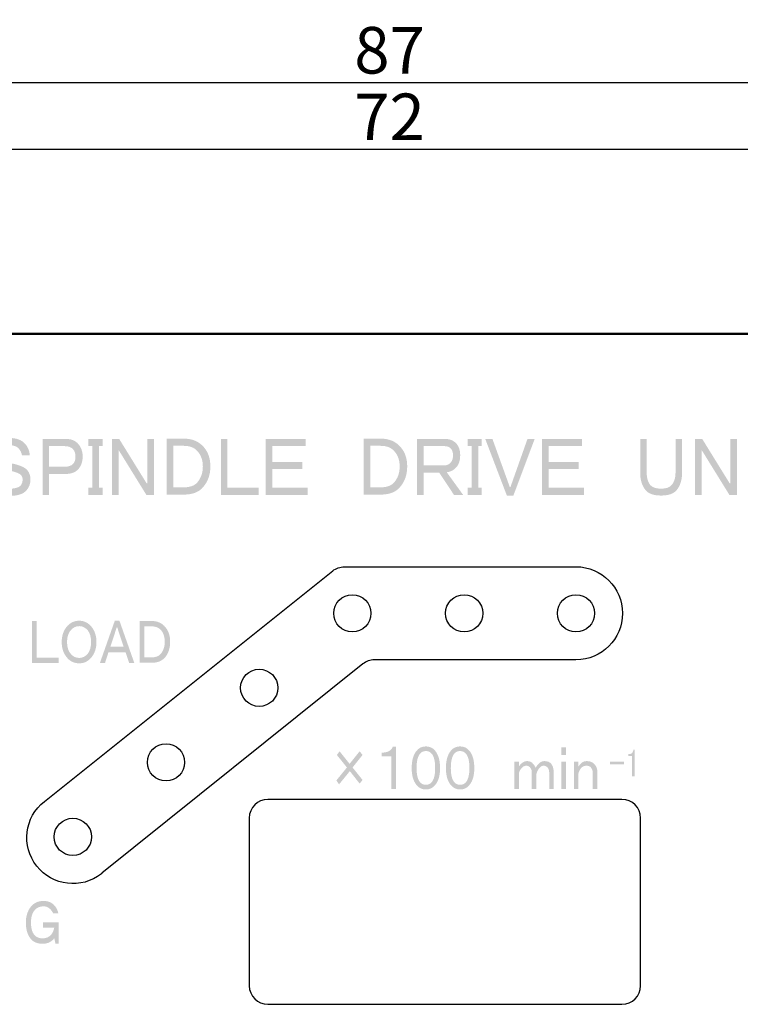
# Model space of a CAD drawing. Units: millimetres. Extents: x 36 to 447, y 25 to 394.
# Drawn here: x 85 to 124, y 342 to 394 of the extents above; entities that cross this region are included whole.
import ezdxf

# ---------------------------------------------------------------- set-up
doc = ezdxf.new("R2010")
doc.units = ezdxf.units.MM
doc.linetypes.add('C6CONTINUOUS', pattern=[0])
for name, color, linetype, lineweight in [('外形線', 7, 'C6CONTINUOUS', 50), ('寸法線', 1, 'Continuous', 25), ('細線', 5, 'C6CONTINUOUS', 25)]:
    doc.layers.add(name, color=color, linetype=linetype, lineweight=lineweight)
doc.styles.add('add', font='txt.shx', dxfattribs={"height": 2.5, "bigfont": 'bigfont.shx'})
doc.dimstyles.new('基本', dxfattribs={"dimtxt": 2.5, "dimasz": 3, "dimexe": 1, "dimexo": 1, "dimgap": 0.5, "dimtad": 1, "dimdsep": 46, "dimtxsty": 'add', "dimblk": 'OPEN30', "dimcen": 0, "dimclrd": 256, "dimclre": 256, "dimclrt": 256, "dimadec": 1, "dimazin": 2, "dimtm": 1e-09, "dimtfac": 1, "dimtmove": 0, "dimatfit": 3, "dimldrblk": 'OPEN30', "dimfxl": 1, "dimtolj": 1, "dimlwd": -1, "dimlwe": -1, "dimarcsym": 0})

# ---------------------------------------------------------------- blocks, each defined once
blk = doc.blocks.new('_Open30')
at = {"layer": '外形線', "color": 0, "linetype": 'Continuous', "lineweight": -2}
for p, q in [((-1, 0.268), (0, 0)), ((0, 0), (-1, -0.268)), ((0, 0), (-1, 0))]:
    blk.add_line(p, q, dxfattribs=at)
blk = doc.blocks.new('*D30')
at = {"layer": 'Defpoints', "color": 0}
for p in [(69.031, 387.441), (69.031, 377.537), (141.031, 377.537)]:
    blk.add_point(p, dxfattribs=at)
at = {"layer": '寸法線'}
for p, q in [((69.031, 378.537), (69.031, 388.441)), ((141.031, 378.537), (141.031, 388.441)), ((138.031, 387.441), (72.031, 387.441))]:
    blk.add_line(p, q, dxfattribs=at)
at = {"layer": '寸法線', "xscale": 3, "yscale": 3, "zscale": 3, "rotation": 180}
blk.add_blockref('_Open30', (69.031, 387.441), dxfattribs=at)
at = {"layer": '寸法線', "xscale": 3, "yscale": 3, "zscale": 3}
blk.add_blockref('_Open30', (141.031, 387.441), dxfattribs=at)
at = {"layer": '寸法線', "insert": (105.031, 389.191), "char_height": 2.5, "attachment_point": 5, "style": 'add'}
blk.add_mtext('\\A1;72', dxfattribs=at)
blk = doc.blocks.new('*D25')
at = {"layer": 'Defpoints', "color": 0}
for p in [(61.531, 391.016), (61.531, 377.537), (148.531, 377.537)]:
    blk.add_point(p, dxfattribs=at)
at = {"layer": '寸法線'}
for p, q in [((61.531, 378.537), (61.531, 392.016)), ((148.531, 378.537), (148.531, 392.016)), ((145.531, 391.016), (64.531, 391.016))]:
    blk.add_line(p, q, dxfattribs=at)
at = {"layer": '寸法線', "xscale": 3, "yscale": 3, "zscale": 3, "rotation": 180}
blk.add_blockref('_Open30', (61.531, 391.016), dxfattribs=at)
at = {"layer": '寸法線', "xscale": 3, "yscale": 3, "zscale": 3}
blk.add_blockref('_Open30', (148.531, 391.016), dxfattribs=at)
at = {"layer": '寸法線', "insert": (105.031, 392.766), "char_height": 2.5, "attachment_point": 5, "style": 'add'}
blk.add_mtext('\\A1;87', dxfattribs=at)

msp = doc.modelspace()

# ---------------------------------------------------------------- hatches: boundary and pattern name
at = {"layer": '細線'}
h = msp.add_hatch(color=256, dxfattribs=at)
edge = h.paths.add_edge_path()
edge.add_spline(control_points=[(83.882, 369.877), (83.893, 369.701), (83.952, 369.555), (84.057, 369.437), (84.174, 369.297), (84.35, 369.227), (84.584, 369.227), (84.912, 369.227), (85.129, 369.285), (85.234, 369.402), (85.305, 369.484), (85.34, 369.59), (85.34, 369.719), (85.34, 369.812), (85.311, 369.894), (85.252, 369.965), (85.17, 370.058), (84.877, 370.158), (84.374, 370.263), (84.092, 370.322), (83.887, 370.427), (83.759, 370.579), (83.641, 370.708), (83.583, 370.884), (83.583, 371.107), (83.583, 371.306), (83.647, 371.481), (83.776, 371.634), (83.964, 371.844), (84.251, 371.95), (84.637, 371.95), (85.012, 371.95), (85.293, 371.844), (85.48, 371.634), (85.633, 371.446), (85.715, 371.241), (85.726, 371.019), (85.726, 371.019), (85.305, 371.019), (85.305, 371.019), (85.281, 371.159), (85.223, 371.282), (85.129, 371.388), (85.024, 371.505), (84.854, 371.563), (84.619, 371.563), (84.374, 371.563), (84.198, 371.505), (84.092, 371.388), (84.022, 371.294), (83.987, 371.2), (83.987, 371.107), (83.987, 371.013), (84.016, 370.931), (84.075, 370.861), (84.157, 370.755), (84.368, 370.667), (84.707, 370.597), (85.164, 370.503), (85.457, 370.38), (85.586, 370.228), (85.703, 370.099), (85.762, 369.929), (85.762, 369.719), (85.762, 369.496), (85.691, 369.303), (85.551, 369.139), (85.375, 368.94), (85.059, 368.84), (84.602, 368.84), (84.192, 368.84), (83.899, 368.945), (83.723, 369.156), (83.571, 369.332), (83.483, 369.572), (83.46, 369.877), (83.46, 369.877), (83.882, 369.877), (83.882, 369.877)], knot_values=[0, 0, 0, 0, 1, 1, 1, 2, 2, 2, 3, 3, 3, 4, 4, 4, 5, 5, 5, 6, 6, 6, 7, 7, 7, 8, 8, 8, 9, 9, 9, 10, 10, 10, 11, 11, 11, 12, 12, 12, 13, 13, 13, 14, 14, 14, 15, 15, 15, 16, 16, 16, 17, 17, 17, 18, 18, 18, 19, 19, 19, 20, 20, 20, 21, 21, 21, 22, 22, 22, 23, 23, 23, 24, 24, 24, 25, 25, 25, 26, 26, 26, 26], degree=3, periodic=0)
h = msp.add_hatch(color=256, dxfattribs=at)
edge = h.paths.add_edge_path(flags=16)
edge.add_spline(control_points=[(88.054, 370.565), (88.136, 370.659), (88.177, 370.782), (88.177, 370.934), (88.177, 371.11), (88.136, 371.244), (88.054, 371.338), (87.96, 371.455), (87.802, 371.514), (87.58, 371.514), (87.58, 371.514), (86.754, 371.514), (86.754, 371.514), (86.754, 371.514), (86.754, 370.407), (86.754, 370.407), (86.754, 370.407), (87.597, 370.407), (87.597, 370.407), (87.808, 370.407), (87.96, 370.46), (88.054, 370.565)], knot_values=[0, 0, 0, 0, 1, 1, 1, 2, 2, 2, 3, 3, 3, 4, 4, 4, 5, 5, 5, 6, 6, 6, 7, 7, 7, 7], degree=3, periodic=0)
edge = h.paths.add_edge_path()
edge.add_spline(control_points=[(88.335, 371.619), (88.487, 371.443), (88.563, 371.221), (88.563, 370.952), (88.563, 370.682), (88.487, 370.46), (88.335, 370.284), (88.183, 370.108), (87.954, 370.02), (87.65, 370.02), (87.65, 370.02), (86.754, 370.02), (86.754, 370.02), (86.754, 370.02), (86.754, 368.896), (86.754, 368.896), (86.754, 368.896), (86.42, 368.896), (86.42, 368.896), (86.42, 368.896), (86.42, 371.9), (86.42, 371.9), (86.42, 371.9), (87.667, 371.9), (87.667, 371.9), (87.96, 371.9), (88.183, 371.807), (88.335, 371.619)], knot_values=[0, 0, 0, 0, 1, 1, 1, 2, 2, 2, 3, 3, 3, 4, 4, 4, 5, 5, 5, 6, 6, 6, 7, 7, 7, 8, 8, 8, 9, 9, 9, 9], degree=3, periodic=0)
h = msp.add_hatch(color=256, dxfattribs=at)
edge = h.paths.add_edge_path()
edge.add_spline(control_points=[(88.875, 371.9), (88.875, 371.9), (89.63, 371.9), (89.63, 371.9), (89.63, 371.9), (89.63, 371.514), (89.63, 371.514), (89.63, 371.514), (89.437, 371.514), (89.437, 371.514), (89.437, 371.514), (89.437, 369.282), (89.437, 369.282), (89.437, 369.282), (89.63, 369.282), (89.63, 369.282), (89.63, 369.282), (89.63, 368.896), (89.63, 368.896), (89.63, 368.896), (88.875, 368.896), (88.875, 368.896), (88.875, 368.896), (88.875, 369.282), (88.875, 369.282), (88.875, 369.282), (89.086, 369.282), (89.086, 369.282), (89.086, 369.282), (89.086, 371.514), (89.086, 371.514), (89.086, 371.514), (88.875, 371.514), (88.875, 371.514), (88.875, 371.514), (88.875, 371.9), (88.875, 371.9)], knot_values=[0, 0, 0, 0, 1, 1, 1, 2, 2, 2, 3, 3, 3, 4, 4, 4, 5, 5, 5, 6, 6, 6, 7, 7, 7, 8, 8, 8, 9, 9, 9, 10, 10, 10, 11, 11, 11, 12, 12, 12, 12], degree=3, periodic=0)
h = msp.add_hatch(color=256, dxfattribs=at)
edge = h.paths.add_edge_path()
edge.add_spline(control_points=[(90.136, 371.9), (90.136, 371.9), (90.522, 371.9), (90.522, 371.9), (90.522, 371.9), (91.998, 369.511), (91.998, 369.511), (91.998, 369.511), (92.033, 369.511), (92.033, 369.511), (92.033, 369.511), (92.033, 371.9), (92.033, 371.9), (92.033, 371.9), (92.385, 371.9), (92.385, 371.9), (92.385, 371.9), (92.385, 368.896), (92.385, 368.896), (92.385, 368.896), (91.981, 368.896), (91.981, 368.896), (91.981, 368.896), (90.505, 371.285), (90.505, 371.285), (90.505, 371.285), (90.487, 371.285), (90.487, 371.285), (90.487, 371.285), (90.487, 368.896), (90.487, 368.896), (90.487, 368.896), (90.136, 368.896), (90.136, 368.896), (90.136, 368.896), (90.136, 371.9), (90.136, 371.9)], knot_values=[0, 0, 0, 0, 1, 1, 1, 2, 2, 2, 3, 3, 3, 4, 4, 4, 5, 5, 5, 6, 6, 6, 7, 7, 7, 8, 8, 8, 9, 9, 9, 10, 10, 10, 11, 11, 11, 12, 12, 12, 12], degree=3, periodic=0)
h = msp.add_hatch(color=256, dxfattribs=at)
edge = h.paths.add_edge_path(flags=16)
edge.add_spline(control_points=[(94.713, 369.562), (94.912, 369.797), (95.012, 370.084), (95.012, 370.423), (95.012, 370.751), (94.918, 371.021), (94.731, 371.232), (94.567, 371.431), (94.321, 371.53), (93.993, 371.53), (93.993, 371.53), (93.43, 371.53), (93.43, 371.53), (93.43, 371.53), (93.43, 369.299), (93.43, 369.299), (93.43, 369.299), (93.957, 369.299), (93.957, 369.299), (94.309, 369.299), (94.561, 369.387), (94.713, 369.562)], knot_values=[0, 0, 0, 0, 1, 1, 1, 2, 2, 2, 3, 3, 3, 4, 4, 4, 5, 5, 5, 6, 6, 6, 7, 7, 7, 7], degree=3, periodic=0)
edge = h.paths.add_edge_path()
edge.add_spline(control_points=[(93.079, 368.912), (93.079, 368.912), (93.079, 371.917), (93.079, 371.917), (93.079, 371.917), (93.975, 371.917), (93.975, 371.917), (94.444, 371.917), (94.807, 371.765), (95.064, 371.46), (95.299, 371.191), (95.416, 370.845), (95.416, 370.423), (95.416, 369.978), (95.287, 369.609), (95.029, 369.316), (94.807, 369.047), (94.461, 368.912), (93.993, 368.912), (93.993, 368.912), (93.079, 368.912), (93.079, 368.912)], knot_values=[0, 0, 0, 0, 1, 1, 1, 2, 2, 2, 3, 3, 3, 4, 4, 4, 5, 5, 5, 6, 6, 6, 7, 7, 7, 7], degree=3, periodic=0)
h = msp.add_hatch(color=256, dxfattribs=at)
edge = h.paths.add_edge_path()
edge.add_spline(control_points=[(95.994, 371.9), (95.994, 371.9), (96.328, 371.9), (96.328, 371.9), (96.328, 371.9), (96.328, 369.282), (96.328, 369.282), (96.328, 369.282), (98.015, 369.282), (98.015, 369.282), (98.015, 369.282), (98.015, 368.896), (98.015, 368.896), (98.015, 368.896), (95.994, 368.896), (95.994, 368.896), (95.994, 368.896), (95.994, 371.9), (95.994, 371.9)], knot_values=[0, 0, 0, 0, 1, 1, 1, 2, 2, 2, 3, 3, 3, 4, 4, 4, 5, 5, 5, 6, 6, 6, 6], degree=3, periodic=0)
h = msp.add_hatch(color=256, dxfattribs=at)
edge = h.paths.add_edge_path()
edge.add_spline(control_points=[(98.383, 371.9), (98.383, 371.9), (100.527, 371.9), (100.527, 371.9), (100.527, 371.9), (100.527, 371.514), (100.527, 371.514), (100.527, 371.514), (98.735, 371.514), (98.735, 371.514), (98.735, 371.514), (98.735, 370.67), (98.735, 370.67), (98.735, 370.67), (100.351, 370.67), (100.351, 370.67), (100.351, 370.67), (100.351, 370.284), (100.351, 370.284), (100.351, 370.284), (98.735, 370.284), (98.735, 370.284), (98.735, 370.284), (98.735, 369.282), (98.735, 369.282), (98.735, 369.282), (100.632, 369.282), (100.632, 369.282), (100.632, 369.282), (100.632, 368.896), (100.632, 368.896), (100.632, 368.896), (98.383, 368.896), (98.383, 368.896), (98.383, 368.896), (98.383, 371.9), (98.383, 371.9)], knot_values=[0, 0, 0, 0, 1, 1, 1, 2, 2, 2, 3, 3, 3, 4, 4, 4, 5, 5, 5, 6, 6, 6, 7, 7, 7, 8, 8, 8, 9, 9, 9, 10, 10, 10, 11, 11, 11, 12, 12, 12, 12], degree=3, periodic=0)
h = msp.add_hatch(color=256, dxfattribs=at)
edge = h.paths.add_edge_path(flags=16)
edge.add_spline(control_points=[(105.277, 369.562), (105.476, 369.797), (105.575, 370.084), (105.575, 370.423), (105.575, 370.751), (105.482, 371.021), (105.294, 371.232), (105.13, 371.431), (104.884, 371.53), (104.556, 371.53), (104.556, 371.53), (103.994, 371.53), (103.994, 371.53), (103.994, 371.53), (103.994, 369.299), (103.994, 369.299), (103.994, 369.299), (104.521, 369.299), (104.521, 369.299), (104.873, 369.299), (105.124, 369.387), (105.277, 369.562)], knot_values=[0, 0, 0, 0, 1, 1, 1, 2, 2, 2, 3, 3, 3, 4, 4, 4, 5, 5, 5, 6, 6, 6, 7, 7, 7, 7], degree=3, periodic=0)
edge = h.paths.add_edge_path()
edge.add_spline(control_points=[(103.643, 368.912), (103.643, 368.912), (103.643, 371.917), (103.643, 371.917), (103.643, 371.917), (104.539, 371.917), (104.539, 371.917), (105.007, 371.917), (105.37, 371.765), (105.628, 371.46), (105.862, 371.191), (105.979, 370.845), (105.979, 370.423), (105.979, 369.978), (105.851, 369.609), (105.593, 369.316), (105.37, 369.047), (105.025, 368.912), (104.556, 368.912), (104.556, 368.912), (103.643, 368.912), (103.643, 368.912)], knot_values=[0, 0, 0, 0, 1, 1, 1, 2, 2, 2, 3, 3, 3, 4, 4, 4, 5, 5, 5, 6, 6, 6, 7, 7, 7, 7], degree=3, periodic=0)
h = msp.add_hatch(color=256, dxfattribs=at)
edge = h.paths.add_edge_path(flags=16)
edge.add_spline(control_points=[(106.854, 371.514), (106.854, 371.514), (106.854, 370.477), (106.854, 370.477), (106.854, 370.477), (107.961, 370.477), (107.961, 370.477), (108.113, 370.477), (108.236, 370.536), (108.33, 370.653), (108.4, 370.735), (108.435, 370.858), (108.435, 371.022), (108.435, 371.174), (108.4, 371.291), (108.33, 371.373), (108.248, 371.467), (108.131, 371.514), (107.979, 371.514), (107.979, 371.514), (106.854, 371.514), (106.854, 371.514)], knot_values=[0, 0, 0, 0, 1, 1, 1, 2, 2, 2, 3, 3, 3, 4, 4, 4, 5, 5, 5, 6, 6, 6, 7, 7, 7, 7], degree=3, periodic=0)
edge = h.paths.add_edge_path()
edge.add_spline(control_points=[(106.503, 371.9), (106.503, 371.9), (108.014, 371.9), (108.014, 371.9), (108.271, 371.9), (108.476, 371.812), (108.629, 371.637), (108.758, 371.484), (108.822, 371.28), (108.822, 371.022), (108.822, 370.752), (108.752, 370.536), (108.611, 370.372), (108.494, 370.231), (108.324, 370.143), (108.102, 370.108), (108.102, 370.108), (108.98, 368.896), (108.98, 368.896), (108.98, 368.896), (108.488, 368.896), (108.488, 368.896), (108.488, 368.896), (107.697, 370.091), (107.697, 370.091), (107.697, 370.091), (106.854, 370.091), (106.854, 370.091), (106.854, 370.091), (106.854, 368.896), (106.854, 368.896), (106.854, 368.896), (106.503, 368.896), (106.503, 368.896), (106.503, 368.896), (106.503, 371.9), (106.503, 371.9)], knot_values=[0, 0, 0, 0, 1, 1, 1, 2, 2, 2, 3, 3, 3, 4, 4, 4, 5, 5, 5, 6, 6, 6, 7, 7, 7, 8, 8, 8, 9, 9, 9, 10, 10, 10, 11, 11, 11, 12, 12, 12, 12], degree=3, periodic=0)
h = msp.add_hatch(color=256, dxfattribs=at)
edge = h.paths.add_edge_path()
edge.add_spline(control_points=[(109.225, 371.9), (109.225, 371.9), (109.981, 371.9), (109.981, 371.9), (109.981, 371.9), (109.981, 371.514), (109.981, 371.514), (109.981, 371.514), (109.787, 371.514), (109.787, 371.514), (109.787, 371.514), (109.787, 369.282), (109.787, 369.282), (109.787, 369.282), (109.981, 369.282), (109.981, 369.282), (109.981, 369.282), (109.981, 368.896), (109.981, 368.896), (109.981, 368.896), (109.225, 368.896), (109.225, 368.896), (109.225, 368.896), (109.225, 369.282), (109.225, 369.282), (109.225, 369.282), (109.436, 369.282), (109.436, 369.282), (109.436, 369.282), (109.436, 371.514), (109.436, 371.514), (109.436, 371.514), (109.225, 371.514), (109.225, 371.514), (109.225, 371.514), (109.225, 371.9), (109.225, 371.9)], knot_values=[0, 0, 0, 0, 1, 1, 1, 2, 2, 2, 3, 3, 3, 4, 4, 4, 5, 5, 5, 6, 6, 6, 7, 7, 7, 8, 8, 8, 9, 9, 9, 10, 10, 10, 11, 11, 11, 12, 12, 12, 12], degree=3, periodic=0)
h = msp.add_hatch(color=256, dxfattribs=at)
edge = h.paths.add_edge_path()
edge.add_spline(control_points=[(110.166, 371.9), (110.166, 371.9), (110.553, 371.9), (110.553, 371.9), (110.553, 371.9), (111.484, 369.318), (111.484, 369.318), (111.484, 369.318), (111.519, 369.318), (111.519, 369.318), (111.519, 369.318), (112.433, 371.9), (112.433, 371.9), (112.433, 371.9), (112.819, 371.9), (112.819, 371.9), (112.819, 371.9), (111.677, 368.861), (111.677, 368.861), (111.677, 368.861), (111.326, 368.861), (111.326, 368.861), (111.326, 368.861), (110.166, 371.9), (110.166, 371.9)], knot_values=[0, 0, 0, 0, 1, 1, 1, 2, 2, 2, 3, 3, 3, 4, 4, 4, 5, 5, 5, 6, 6, 6, 7, 7, 7, 8, 8, 8, 8], degree=3, periodic=0)
h = msp.add_hatch(color=256, dxfattribs=at)
edge = h.paths.add_edge_path()
edge.add_spline(control_points=[(113.22, 371.9), (113.22, 371.9), (115.364, 371.9), (115.364, 371.9), (115.364, 371.9), (115.364, 371.514), (115.364, 371.514), (115.364, 371.514), (113.571, 371.514), (113.571, 371.514), (113.571, 371.514), (113.571, 370.67), (113.571, 370.67), (113.571, 370.67), (115.188, 370.67), (115.188, 370.67), (115.188, 370.67), (115.188, 370.284), (115.188, 370.284), (115.188, 370.284), (113.571, 370.284), (113.571, 370.284), (113.571, 370.284), (113.571, 369.282), (113.571, 369.282), (113.571, 369.282), (115.469, 369.282), (115.469, 369.282), (115.469, 369.282), (115.469, 368.896), (115.469, 368.896), (115.469, 368.896), (113.22, 368.896), (113.22, 368.896), (113.22, 368.896), (113.22, 371.9), (113.22, 371.9)], knot_values=[0, 0, 0, 0, 1, 1, 1, 2, 2, 2, 3, 3, 3, 4, 4, 4, 5, 5, 5, 6, 6, 6, 7, 7, 7, 8, 8, 8, 9, 9, 9, 10, 10, 10, 11, 11, 11, 12, 12, 12, 12], degree=3, periodic=0)
h = msp.add_hatch(color=256, dxfattribs=at)
edge = h.paths.add_edge_path()
edge.add_spline(control_points=[(119.024, 369.423), (119.141, 369.294), (119.335, 369.23), (119.604, 369.23), (119.873, 369.23), (120.061, 369.294), (120.166, 369.423), (120.307, 369.587), (120.377, 369.809), (120.377, 370.091), (120.377, 370.091), (120.377, 371.9), (120.377, 371.9), (120.377, 371.9), (120.729, 371.9), (120.729, 371.9), (120.729, 371.9), (120.729, 370.091), (120.729, 370.091), (120.729, 369.692), (120.629, 369.376), (120.43, 369.142), (120.266, 368.954), (119.991, 368.861), (119.604, 368.861), (119.218, 368.861), (118.942, 368.954), (118.778, 369.142), (118.579, 369.376), (118.48, 369.692), (118.48, 370.091), (118.48, 370.091), (118.48, 371.9), (118.48, 371.9), (118.48, 371.9), (118.831, 371.9), (118.831, 371.9), (118.831, 371.9), (118.831, 370.091), (118.831, 370.091), (118.831, 369.809), (118.895, 369.587), (119.024, 369.423)], knot_values=[0, 0, 0, 0, 1, 1, 1, 2, 2, 2, 3, 3, 3, 4, 4, 4, 5, 5, 5, 6, 6, 6, 7, 7, 7, 8, 8, 8, 9, 9, 9, 10, 10, 10, 11, 11, 11, 12, 12, 12, 13, 13, 13, 14, 14, 14, 14], degree=3, periodic=0)
h = msp.add_hatch(color=256, dxfattribs=at)
edge = h.paths.add_edge_path()
edge.add_spline(control_points=[(121.423, 371.9), (121.423, 371.9), (121.81, 371.9), (121.81, 371.9), (121.81, 371.9), (123.286, 369.511), (123.286, 369.511), (123.286, 369.511), (123.321, 369.511), (123.321, 369.511), (123.321, 369.511), (123.321, 371.9), (123.321, 371.9), (123.321, 371.9), (123.672, 371.9), (123.672, 371.9), (123.672, 371.9), (123.672, 368.896), (123.672, 368.896), (123.672, 368.896), (123.268, 368.896), (123.268, 368.896), (123.268, 368.896), (121.792, 371.285), (121.792, 371.285), (121.792, 371.285), (121.774, 371.285), (121.774, 371.285), (121.774, 371.285), (121.774, 368.896), (121.774, 368.896), (121.774, 368.896), (121.423, 368.896), (121.423, 368.896), (121.423, 368.896), (121.423, 371.9), (121.423, 371.9)], knot_values=[0, 0, 0, 0, 1, 1, 1, 2, 2, 2, 3, 3, 3, 4, 4, 4, 5, 5, 5, 6, 6, 6, 7, 7, 7, 8, 8, 8, 9, 9, 9, 10, 10, 10, 11, 11, 11, 12, 12, 12, 12], degree=3, periodic=0)
h = msp.add_hatch(color=256, dxfattribs=at)
edge = h.paths.add_edge_path()
edge.add_spline(control_points=[(85.852, 362.118), (85.852, 362.118), (86.089, 362.118), (86.089, 362.118), (86.089, 362.118), (86.089, 360.16), (86.089, 360.16), (86.089, 360.16), (87.271, 360.16), (87.271, 360.16), (87.271, 360.16), (87.271, 359.872), (87.271, 359.872), (87.271, 359.872), (85.852, 359.872), (85.852, 359.872), (85.852, 359.872), (85.852, 362.118), (85.852, 362.118)], knot_values=[0, 0, 0, 0, 1, 1, 1, 2, 2, 2, 3, 3, 3, 4, 4, 4, 5, 5, 5, 6, 6, 6, 6], degree=3, periodic=0)
h = msp.add_hatch(color=256, dxfattribs=at)
edge = h.paths.add_edge_path(flags=16)
edge.add_spline(control_points=[(88.384, 361.851), (88.191, 361.851), (88.034, 361.772), (87.911, 361.614), (87.788, 361.465), (87.727, 361.26), (87.727, 360.997), (87.727, 360.734), (87.788, 360.528), (87.911, 360.38), (88.034, 360.222), (88.191, 360.143), (88.384, 360.143), (88.559, 360.143), (88.712, 360.222), (88.844, 360.38), (88.958, 360.528), (89.014, 360.734), (89.014, 360.997), (89.014, 361.26), (88.958, 361.465), (88.844, 361.614), (88.712, 361.772), (88.559, 361.851), (88.384, 361.851)], knot_values=[0, 0, 0, 0, 1, 1, 1, 2, 2, 2, 3, 3, 3, 4, 4, 4, 5, 5, 5, 6, 6, 6, 7, 7, 7, 8, 8, 8, 8], degree=3, periodic=0)
edge = h.paths.add_edge_path()
edge.add_spline(control_points=[(89.041, 361.811), (89.216, 361.592), (89.303, 361.321), (89.303, 360.997), (89.303, 360.673), (89.216, 360.402), (89.041, 360.183), (88.866, 359.964), (88.646, 359.854), (88.384, 359.854), (88.104, 359.854), (87.876, 359.964), (87.701, 360.183), (87.526, 360.402), (87.438, 360.673), (87.438, 360.997), (87.438, 361.321), (87.526, 361.592), (87.701, 361.811), (87.876, 362.03), (88.104, 362.14), (88.384, 362.14), (88.646, 362.14), (88.866, 362.03), (89.041, 361.811)], knot_values=[0, 0, 0, 0, 1, 1, 1, 2, 2, 2, 3, 3, 3, 4, 4, 4, 5, 5, 5, 6, 6, 6, 7, 7, 7, 8, 8, 8, 8], degree=3, periodic=0)
h = msp.add_hatch(color=256, dxfattribs=at)
edge = h.paths.add_edge_path(flags=16)
edge.add_spline(control_points=[(90.392, 361.785), (90.392, 361.785), (90.05, 360.748), (90.05, 360.748), (90.05, 360.748), (90.759, 360.748), (90.759, 360.748), (90.759, 360.748), (90.418, 361.785), (90.418, 361.785), (90.418, 361.785), (90.392, 361.785), (90.392, 361.785)], knot_values=[0, 0, 0, 0, 1, 1, 1, 2, 2, 2, 3, 3, 3, 4, 4, 4, 4], degree=3, periodic=0)
edge = h.paths.add_edge_path()
edge.add_spline(control_points=[(89.485, 359.867), (89.485, 359.867), (90.287, 362.14), (90.287, 362.14), (90.287, 362.14), (90.536, 362.14), (90.536, 362.14), (90.536, 362.14), (91.337, 359.867), (91.337, 359.867), (91.337, 359.867), (91.061, 359.867), (91.061, 359.867), (91.061, 359.867), (90.864, 360.445), (90.864, 360.445), (90.864, 360.445), (89.945, 360.445), (89.945, 360.445), (89.945, 360.445), (89.761, 359.867), (89.761, 359.867), (89.761, 359.867), (89.485, 359.867), (89.485, 359.867)], knot_values=[0, 0, 0, 0, 1, 1, 1, 2, 2, 2, 3, 3, 3, 4, 4, 4, 5, 5, 5, 6, 6, 6, 7, 7, 7, 8, 8, 8, 8], degree=3, periodic=0)
h = msp.add_hatch(color=256, dxfattribs=at)
edge = h.paths.add_edge_path(flags=16)
edge.add_spline(control_points=[(92.759, 360.369), (92.899, 360.544), (92.969, 360.758), (92.969, 361.012), (92.969, 361.257), (92.908, 361.459), (92.785, 361.616), (92.663, 361.765), (92.488, 361.84), (92.26, 361.84), (92.26, 361.84), (91.866, 361.84), (91.866, 361.84), (91.866, 361.84), (91.866, 360.172), (91.866, 360.172), (91.866, 360.172), (92.234, 360.172), (92.234, 360.172), (92.479, 360.172), (92.654, 360.237), (92.759, 360.369)], knot_values=[0, 0, 0, 0, 1, 1, 1, 2, 2, 2, 3, 3, 3, 4, 4, 4, 5, 5, 5, 6, 6, 6, 7, 7, 7, 7], degree=3, periodic=0)
edge = h.paths.add_edge_path()
edge.add_spline(control_points=[(91.616, 359.883), (91.616, 359.883), (91.616, 362.129), (91.616, 362.129), (91.616, 362.129), (92.247, 362.129), (92.247, 362.129), (92.571, 362.129), (92.825, 362.015), (93.009, 361.787), (93.175, 361.586), (93.258, 361.327), (93.258, 361.012), (93.258, 360.679), (93.171, 360.404), (92.996, 360.185), (92.829, 359.983), (92.584, 359.883), (92.26, 359.883), (92.26, 359.883), (91.616, 359.883), (91.616, 359.883)], knot_values=[0, 0, 0, 0, 1, 1, 1, 2, 2, 2, 3, 3, 3, 4, 4, 4, 5, 5, 5, 6, 6, 6, 7, 7, 7, 7], degree=3, periodic=0)
h = msp.add_hatch(color=256, dxfattribs=at)
edge = h.paths.add_edge_path()
edge.add_spline(control_points=[(105.382, 355.378), (105.382, 355.378), (105.382, 353.105), (105.382, 353.105), (105.382, 353.105), (105.133, 353.105), (105.133, 353.105), (105.133, 353.105), (105.133, 354.852), (105.133, 354.852), (105.133, 354.852), (104.607, 354.852), (104.607, 354.852), (104.607, 354.852), (104.607, 355.062), (104.607, 355.062), (104.914, 355.054), (105.115, 355.159), (105.211, 355.378), (105.211, 355.378), (105.382, 355.378), (105.382, 355.378)], knot_values=[0, 0, 0, 0, 1, 1, 1, 2, 2, 2, 3, 3, 3, 4, 4, 4, 5, 5, 5, 6, 6, 6, 7, 7, 7, 7], degree=3, periodic=0)
h = msp.add_hatch(color=256, dxfattribs=at)
edge = h.paths.add_edge_path(flags=16)
edge.add_spline(control_points=[(106.665, 355), (106.542, 354.851), (106.481, 354.593), (106.481, 354.225), (106.481, 353.875), (106.542, 353.625), (106.665, 353.477), (106.744, 353.38), (106.849, 353.332), (106.981, 353.332), (107.111, 353.332), (107.217, 353.38), (107.295, 353.477), (107.418, 353.625), (107.479, 353.879), (107.479, 354.238), (107.479, 354.597), (107.418, 354.851), (107.295, 355), (107.217, 355.097), (107.111, 355.145), (106.981, 355.145), (106.849, 355.145), (106.744, 355.097), (106.665, 355)], knot_values=[0, 0, 0, 0, 1, 1, 1, 2, 2, 2, 3, 3, 3, 4, 4, 4, 5, 5, 5, 6, 6, 6, 7, 7, 7, 8, 8, 8, 8], degree=3, periodic=0)
edge = h.paths.add_edge_path()
edge.add_spline(control_points=[(107.479, 355.158), (107.654, 354.948), (107.742, 354.637), (107.742, 354.225), (107.742, 353.831), (107.654, 353.529), (107.479, 353.319), (107.357, 353.161), (107.191, 353.083), (106.981, 353.083), (106.77, 353.083), (106.604, 353.161), (106.481, 353.319), (106.306, 353.529), (106.219, 353.831), (106.219, 354.225), (106.219, 354.637), (106.306, 354.948), (106.481, 355.158), (106.604, 355.315), (106.77, 355.394), (106.981, 355.394), (107.191, 355.394), (107.357, 355.315), (107.479, 355.158)], knot_values=[0, 0, 0, 0, 1, 1, 1, 2, 2, 2, 3, 3, 3, 4, 4, 4, 5, 5, 5, 6, 6, 6, 7, 7, 7, 8, 8, 8, 8], degree=3, periodic=0)
h = msp.add_hatch(color=256, dxfattribs=at)
edge = h.paths.add_edge_path(flags=16)
edge.add_spline(control_points=[(108.503, 355), (108.38, 354.851), (108.319, 354.593), (108.319, 354.225), (108.319, 353.875), (108.38, 353.625), (108.503, 353.477), (108.581, 353.38), (108.687, 353.332), (108.818, 353.332), (108.949, 353.332), (109.054, 353.38), (109.133, 353.477), (109.256, 353.625), (109.317, 353.879), (109.317, 354.238), (109.317, 354.597), (109.256, 354.851), (109.133, 355), (109.054, 355.097), (108.949, 355.145), (108.818, 355.145), (108.687, 355.145), (108.581, 355.097), (108.503, 355)], knot_values=[0, 0, 0, 0, 1, 1, 1, 2, 2, 2, 3, 3, 3, 4, 4, 4, 5, 5, 5, 6, 6, 6, 7, 7, 7, 8, 8, 8, 8], degree=3, periodic=0)
edge = h.paths.add_edge_path()
edge.add_spline(control_points=[(109.317, 355.158), (109.492, 354.948), (109.58, 354.637), (109.58, 354.225), (109.58, 353.831), (109.492, 353.529), (109.317, 353.319), (109.194, 353.161), (109.028, 353.083), (108.818, 353.083), (108.608, 353.083), (108.441, 353.161), (108.319, 353.319), (108.144, 353.529), (108.056, 353.831), (108.056, 354.225), (108.056, 354.637), (108.144, 354.948), (108.319, 355.158), (108.441, 355.315), (108.608, 355.394), (108.818, 355.394), (109.028, 355.394), (109.194, 355.315), (109.317, 355.158)], knot_values=[0, 0, 0, 0, 1, 1, 1, 2, 2, 2, 3, 3, 3, 4, 4, 4, 5, 5, 5, 6, 6, 6, 7, 7, 7, 8, 8, 8, 8], degree=3, periodic=0)
h = msp.add_hatch(color=256, dxfattribs=at)
edge = h.paths.add_edge_path()
edge.add_spline(control_points=[(114.254, 354.577), (114.254, 354.577), (114.503, 354.577), (114.503, 354.577), (114.503, 354.577), (114.503, 353.106), (114.503, 353.106), (114.503, 353.106), (114.254, 353.106), (114.254, 353.106), (114.254, 353.106), (114.254, 354.577), (114.254, 354.577)], knot_values=[0, 0, 0, 0, 1, 1, 1, 2, 2, 2, 3, 3, 3, 4, 4, 4, 4], degree=3, periodic=0)
edge = h.paths.add_edge_path()
edge.add_spline(control_points=[(114.254, 355.339), (114.254, 355.339), (114.503, 355.339), (114.503, 355.339), (114.503, 355.339), (114.503, 354.932), (114.503, 354.932), (114.503, 354.932), (114.254, 354.932), (114.254, 354.932), (114.254, 354.932), (114.254, 355.339), (114.254, 355.339)], knot_values=[0, 0, 0, 0, 1, 1, 1, 2, 2, 2, 3, 3, 3, 4, 4, 4, 4], degree=3, periodic=0)
h = msp.add_hatch(color=256, dxfattribs=at)
edge = h.paths.add_edge_path()
edge.add_spline(control_points=[(118.119, 355.213), (118.119, 355.213), (118.193, 355.213), (118.193, 355.213), (118.193, 355.213), (118.193, 353.783), (118.193, 353.783), (118.193, 353.783), (118.044, 353.783), (118.044, 353.783), (118.044, 353.783), (118.044, 354.882), (118.044, 354.882), (118.044, 354.882), (117.846, 354.882), (117.846, 354.882), (117.846, 354.882), (117.846, 354.981), (117.846, 354.981), (117.846, 354.981), (117.904, 354.981), (117.904, 354.981), (117.964, 354.981), (118.014, 355.003), (118.052, 355.048), (118.091, 355.097), (118.113, 355.152), (118.119, 355.213)], knot_values=[0, 0, 0, 0, 1, 1, 1, 2, 2, 2, 3, 3, 3, 4, 4, 4, 5, 5, 5, 6, 6, 6, 7, 7, 7, 8, 8, 8, 9, 9, 9, 9], degree=3, periodic=0)
h = msp.add_hatch(color=256, dxfattribs=at)
edge = h.paths.add_edge_path()
edge.add_spline(control_points=[(102.204, 354.933), (102.204, 354.933), (102.349, 355.13), (102.349, 355.13), (102.349, 355.13), (102.887, 354.46), (102.887, 354.46), (102.887, 354.46), (103.426, 355.13), (103.426, 355.13), (103.426, 355.13), (103.583, 354.933), (103.583, 354.933), (103.583, 354.933), (103.045, 354.263), (103.045, 354.263), (103.045, 354.263), (103.583, 353.593), (103.583, 353.593), (103.583, 353.593), (103.426, 353.396), (103.426, 353.396), (103.426, 353.396), (102.901, 354.066), (102.901, 354.066), (102.901, 354.066), (102.322, 353.356), (102.322, 353.356), (102.322, 353.356), (102.178, 353.567), (102.178, 353.567), (102.178, 353.567), (102.743, 354.263), (102.743, 354.263), (102.743, 354.263), (102.204, 354.933), (102.204, 354.933)], knot_values=[0, 0, 0, 0, 1, 1, 1, 2, 2, 2, 3, 3, 3, 4, 4, 4, 5, 5, 5, 6, 6, 6, 7, 7, 7, 8, 8, 8, 9, 9, 9, 10, 10, 10, 11, 11, 11, 12, 12, 12, 12], degree=3, periodic=0)
h = msp.add_hatch(color=256, dxfattribs=at)
edge = h.paths.add_edge_path()
edge.add_spline(control_points=[(111.97, 353.109), (111.97, 353.109), (111.733, 353.109), (111.733, 353.109), (111.733, 353.109), (111.733, 354.58), (111.733, 354.58), (111.733, 354.58), (111.97, 354.58), (111.97, 354.58), (111.97, 354.58), (111.97, 354.317), (111.97, 354.317), (112.101, 354.509), (112.246, 354.606), (112.403, 354.606), (112.552, 354.606), (112.666, 354.554), (112.745, 354.448), (112.798, 354.387), (112.841, 354.317), (112.877, 354.238), (112.903, 354.299), (112.933, 354.352), (112.968, 354.396), (113.082, 354.536), (113.204, 354.606), (113.336, 354.606), (113.502, 354.606), (113.625, 354.558), (113.704, 354.462), (113.792, 354.348), (113.835, 354.216), (113.835, 354.067), (113.835, 354.067), (113.835, 353.109), (113.835, 353.109), (113.835, 353.109), (113.599, 353.109), (113.599, 353.109), (113.599, 353.109), (113.599, 353.975), (113.599, 353.975), (113.599, 354.089), (113.572, 354.181), (113.52, 354.251), (113.459, 354.321), (113.38, 354.357), (113.284, 354.357), (113.204, 354.357), (113.126, 354.304), (113.047, 354.199), (112.994, 354.137), (112.946, 354.037), (112.903, 353.897), (112.903, 353.897), (112.903, 353.109), (112.903, 353.109), (112.903, 353.109), (112.666, 353.109), (112.666, 353.109), (112.666, 353.109), (112.666, 354.015), (112.666, 354.015), (112.666, 354.102), (112.635, 354.186), (112.574, 354.265), (112.522, 354.326), (112.451, 354.357), (112.364, 354.357), (112.268, 354.357), (112.18, 354.308), (112.101, 354.212), (112.04, 354.133), (111.996, 354.05), (111.97, 353.962), (111.97, 353.962), (111.97, 353.109), (111.97, 353.109)], knot_values=[0, 0, 0, 0, 1, 1, 1, 2, 2, 2, 3, 3, 3, 4, 4, 4, 5, 5, 5, 6, 6, 6, 7, 7, 7, 8, 8, 8, 9, 9, 9, 10, 10, 10, 11, 11, 11, 12, 12, 12, 13, 13, 13, 14, 14, 14, 15, 15, 15, 16, 16, 16, 17, 17, 17, 18, 18, 18, 19, 19, 19, 20, 20, 20, 21, 21, 21, 22, 22, 22, 23, 23, 23, 24, 24, 24, 25, 25, 25, 26, 26, 26, 26], degree=3, periodic=0)
h = msp.add_hatch(color=256, dxfattribs=at)
edge = h.paths.add_edge_path()
edge.add_spline(control_points=[(115.162, 353.109), (115.162, 353.109), (114.926, 353.109), (114.926, 353.109), (114.926, 353.109), (114.926, 354.58), (114.926, 354.58), (114.926, 354.58), (115.162, 354.58), (115.162, 354.58), (115.162, 354.58), (115.162, 354.304), (115.162, 354.304), (115.285, 354.505), (115.433, 354.606), (115.608, 354.606), (115.801, 354.606), (115.946, 354.545), (116.042, 354.422), (116.138, 354.308), (116.187, 354.173), (116.187, 354.015), (116.187, 354.015), (116.187, 353.109), (116.187, 353.109), (116.187, 353.109), (115.937, 353.109), (115.937, 353.109), (115.937, 353.109), (115.937, 353.989), (115.937, 353.989), (115.937, 354.085), (115.906, 354.173), (115.845, 354.251), (115.792, 354.321), (115.709, 354.357), (115.595, 354.357), (115.473, 354.357), (115.372, 354.308), (115.294, 354.212), (115.232, 354.133), (115.188, 354.037), (115.162, 353.923), (115.162, 353.923), (115.162, 353.109), (115.162, 353.109)], knot_values=[0, 0, 0, 0, 1, 1, 1, 2, 2, 2, 3, 3, 3, 4, 4, 4, 5, 5, 5, 6, 6, 6, 7, 7, 7, 8, 8, 8, 9, 9, 9, 10, 10, 10, 11, 11, 11, 12, 12, 12, 13, 13, 13, 14, 14, 14, 15, 15, 15, 15], degree=3, periodic=0)
h = msp.add_hatch(color=256, dxfattribs=at)
edge = h.paths.add_edge_path()
edge.add_spline(control_points=[(116.867, 354.568), (116.867, 354.568), (117.619, 354.568), (117.619, 354.568), (117.619, 354.568), (117.619, 354.436), (117.619, 354.436), (117.619, 354.436), (116.867, 354.436), (116.867, 354.436), (116.867, 354.436), (116.867, 354.568), (116.867, 354.568)], knot_values=[0, 0, 0, 0, 1, 1, 1, 2, 2, 2, 3, 3, 3, 4, 4, 4, 4], degree=3, periodic=0)
h = msp.add_hatch(color=256, dxfattribs=at)
edge = h.paths.add_edge_path()
edge.add_spline(control_points=[(86.46, 347.098), (86.723, 347.098), (86.929, 347.005), (87.078, 346.821), (87.165, 346.708), (87.226, 346.577), (87.262, 346.428), (87.262, 346.428), (86.985, 346.428), (86.985, 346.428), (86.854, 346.682), (86.679, 346.808), (86.46, 346.808), (86.25, 346.808), (86.088, 346.734), (85.974, 346.585), (85.851, 346.436), (85.79, 346.222), (85.79, 345.942), (85.79, 345.644), (85.847, 345.425), (85.961, 345.285), (86.066, 345.153), (86.215, 345.088), (86.407, 345.088), (86.609, 345.088), (86.766, 345.158), (86.881, 345.298), (86.959, 345.403), (87.012, 345.526), (87.038, 345.666), (87.038, 345.666), (86.434, 345.666), (86.434, 345.666), (86.434, 345.666), (86.434, 345.955), (86.434, 345.955), (86.434, 345.955), (87.275, 345.955), (87.275, 345.955), (87.275, 345.955), (87.275, 344.799), (87.275, 344.799), (87.275, 344.799), (87.104, 344.799), (87.104, 344.799), (87.104, 344.799), (87.038, 345.101), (87.038, 345.101), (87.038, 345.101), (87.025, 345.075), (87.025, 345.075), (86.876, 344.891), (86.674, 344.799), (86.421, 344.799), (86.132, 344.799), (85.917, 344.887), (85.777, 345.062), (85.602, 345.272), (85.514, 345.565), (85.514, 345.942), (85.514, 346.283), (85.607, 346.568), (85.79, 346.795), (85.957, 346.997), (86.18, 347.098), (86.46, 347.098)], knot_values=[0, 0, 0, 0, 1, 1, 1, 2, 2, 2, 3, 3, 3, 4, 4, 4, 5, 5, 5, 6, 6, 6, 7, 7, 7, 8, 8, 8, 9, 9, 9, 10, 10, 10, 11, 11, 11, 12, 12, 12, 13, 13, 13, 14, 14, 14, 15, 15, 15, 16, 16, 16, 17, 17, 17, 18, 18, 18, 19, 19, 19, 20, 20, 20, 21, 21, 21, 22, 22, 22, 22], degree=3, periodic=0)

# ---------------------------------------------------------------- linework, layer by layer
at = {"layer": '外形線'}
for p, q in [((69.031, 377.537), (141.031, 377.537)), ((69.231, 377.537), (140.831, 377.537))]:
    msp.add_line(p, q, dxfattribs=at)
at = {"layer": '細線'}
for centre in [(103.035, 362.538), (109.035, 362.538), (115.035, 362.538), (98.035, 358.538), (93.035, 354.538), (88.035, 350.538)]:
    msp.add_circle(centre, 1, dxfattribs=at)
msp.add_open_spline([(86.511, 352.443), (85.438, 351.599), (85.252, 350.045), (86.095, 348.971), (86.939, 347.898), (88.493, 347.712), (89.567, 348.555), (89.578, 348.564), (89.589, 348.573), (89.6, 348.582), (89.6, 348.582), (103.595, 359.818), (103.595, 359.818), (103.773, 359.96), (103.994, 360.038), (104.222, 360.038), (104.222, 360.038), (115.035, 360.038), (115.035, 360.038), (116.415, 360.038), (117.535, 361.157), (117.535, 362.538), (117.535, 363.919), (116.415, 365.038), (115.035, 365.038), (115.035, 365.038), (102.606, 365.038), (102.606, 365.038), (102.379, 365.038), (102.159, 364.961), (101.981, 364.819), (101.981, 364.819), (86.511, 352.443), (86.511, 352.443)], degree=3, knots=[0, 0, 0, 0, 1, 1, 1, 2, 2, 2, 3, 3, 3, 4, 4, 4, 5, 5, 5, 6, 6, 6, 7, 7, 7, 8, 8, 8, 9, 9, 9, 10, 10, 10, 11, 11, 11, 11], dxfattribs=at)
for points in [[(98.503, 352.548), (97.951, 352.548), (97.503, 352.1), (97.503, 351.548)], [(117.503, 352.548), (117.503, 352.548), (98.503, 352.548), (98.503, 352.548)], [(118.503, 351.548), (118.503, 352.1), (118.055, 352.548), (117.503, 352.548)], [(97.503, 351.548), (97.503, 351.548), (97.503, 342.548), (97.503, 342.548)], [(118.503, 342.548), (118.503, 342.548), (118.503, 351.548), (118.503, 351.548)], [(97.503, 342.548), (97.503, 341.996), (97.951, 341.548), (98.503, 341.548)], [(117.503, 341.548), (118.055, 341.548), (118.503, 341.996), (118.503, 342.548)], [(98.503, 341.548), (98.503, 341.548), (117.503, 341.548), (117.503, 341.548)]]:
    msp.add_open_spline(points, degree=3, dxfattribs=at)

# ---------------------------------------------------------------- dimensions: what is measured, and where the dimension line sits
at = {"layer": '寸法線'}
for base, p1, p2, picture, middle in [((61.531, 391.016), (148.531, 377.537), (61.531, 377.537), '*D25', (105.031, 392.766)), ((69.031, 387.441), (141.031, 377.537), (69.031, 377.537), '*D30', (105.031, 389.191))]:
    dim = msp.add_linear_dim(base=base, p1=p1, p2=p2, dimstyle='基本', dxfattribs=at)
    dim.commit()
    dim.dimension.update_dxf_attribs({"geometry": picture, "text_midpoint": middle})

doc.saveas('drawing.dxf')
